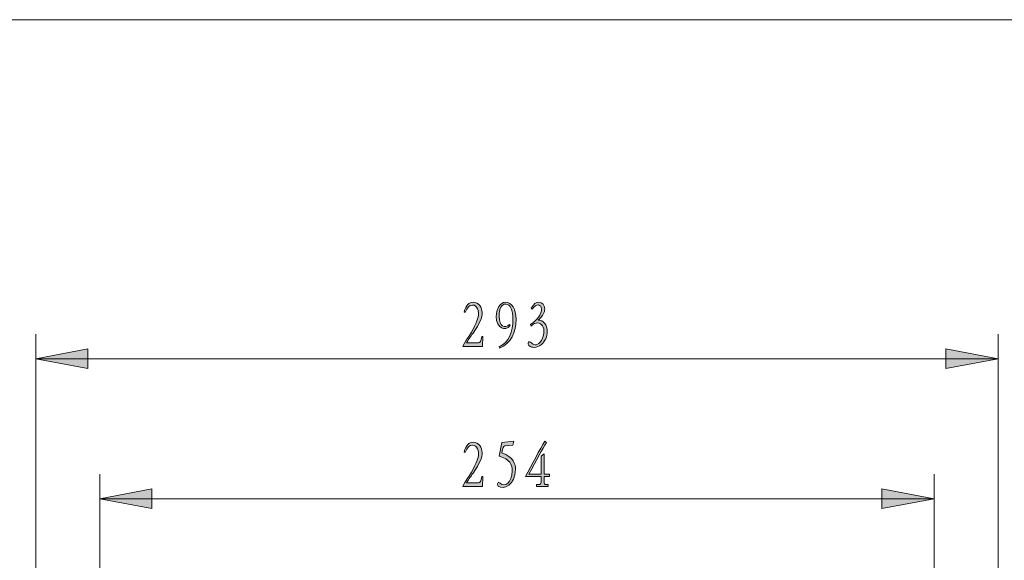
# Model space of a CAD drawing. Units: inches. Extents: x 12 to 408, y 5 to 292.
# Drawn here: x 49 to 109, y 259 to 292 of the extents above; entities that cross this region are included whole.
import ezdxf

# ---------------------------------------------------------------- set-up
doc = ezdxf.new("R2010")
doc.units = ezdxf.units.IN
doc.header["$MEASUREMENT"] = 0
doc.layers.add('Layer 1', color=7, linetype='Continuous')

# ---------------------------------------------------------------- blocks, each defined once
blk = doc.blocks.new('block 3')
at = {"layer": 'Layer 1'}
h = blk.add_hatch(color=7, dxfattribs=at)
h.dxf.hatch_style = 2
edge = h.paths.add_edge_path()
edge.add_spline(control_points=[(77.582, 272.185), (77.582, 272.185), (76.38, 272.185), (76.38, 272.185), (76.419, 272.278), (76.599, 272.571), (76.654, 272.649), (77.04, 273.195), (77.259, 273.73), (77.313, 273.953), (77.407, 274.347), (77.247, 274.702), (76.974, 274.702), (76.786, 274.702), (76.661, 274.554), (76.533, 274.257), (76.533, 274.257), (76.462, 274.296), (76.462, 274.296), (76.595, 274.682), (76.751, 274.874), (77.036, 274.874), (77.341, 274.874), (77.563, 274.55), (77.563, 274.241), (77.563, 273.925), (77.438, 273.605), (77.009, 272.996), (76.837, 272.75), (76.708, 272.555), (76.622, 272.411), (76.622, 272.411), (77.344, 272.411), (77.344, 272.411), (77.438, 272.411), (77.501, 272.493), (77.536, 272.786), (77.536, 272.786), (77.614, 272.786), (77.614, 272.786), (77.614, 272.786), (77.582, 272.185), (77.582, 272.185)], knot_values=[0, 0, 0, 0, 1, 1, 1, 2, 2, 2, 3, 3, 3, 4, 4, 4, 5, 5, 5, 6, 6, 6, 7, 7, 7, 8, 8, 8, 9, 9, 9, 10, 10, 10, 11, 11, 11, 12, 12, 12, 13, 13, 13, 14, 14, 14, 14], degree=3, periodic=1)
edge = h.paths.add_edge_path()
edge.add_spline(control_points=[(78.619, 272.068), (78.619, 272.068), (78.596, 272.161), (78.596, 272.161), (79.22, 272.43), (79.435, 273.094), (79.435, 273.839), (79.435, 274.362), (79.291, 274.76), (78.998, 274.76), (78.764, 274.76), (78.6, 274.499), (78.6, 274.019), (78.6, 273.391), (78.935, 273.25), (79.224, 273.519), (79.224, 273.519), (79.263, 273.457), (79.263, 273.457), (78.978, 273.074), (78.42, 273.277), (78.42, 274.011), (78.42, 274.444), (78.658, 274.874), (78.994, 274.874), (79.372, 274.874), (79.626, 274.444), (79.626, 273.839), (79.626, 273.039), (79.326, 272.352), (78.619, 272.068)], knot_values=[0, 0, 0, 0, 1, 1, 1, 2, 2, 2, 3, 3, 3, 4, 4, 4, 5, 5, 5, 6, 6, 6, 7, 7, 7, 8, 8, 8, 9, 9, 9, 10, 10, 10, 10], degree=3, periodic=1)
edge = h.paths.add_edge_path()
edge.add_spline(control_points=[(81.17, 272.302), (80.897, 272.079), (80.593, 272.079), (80.413, 272.231), (80.366, 272.27), (80.347, 272.38), (80.39, 272.438), (80.417, 272.481), (80.479, 272.485), (80.561, 272.395), (80.741, 272.196), (80.983, 272.251), (81.17, 272.54), (81.326, 272.774), (81.381, 273.242), (81.244, 273.43), (81.088, 273.644), (80.827, 273.699), (80.542, 273.422), (80.542, 273.422), (80.499, 273.519), (80.499, 273.519), (80.905, 273.769), (81.182, 274.14), (81.182, 274.475), (81.182, 274.706), (80.858, 274.866), (80.612, 274.444), (80.612, 274.444), (80.554, 274.514), (80.554, 274.514), (80.702, 274.756), (80.827, 274.874), (81.022, 274.874), (81.229, 274.874), (81.373, 274.706), (81.373, 274.479), (81.373, 274.253), (81.276, 274.038), (80.971, 273.785), (81.291, 273.82), (81.529, 273.472), (81.529, 273.098), (81.529, 272.782), (81.404, 272.493), (81.17, 272.302)], knot_values=[0, 0, 0, 0, 1, 1, 1, 2, 2, 2, 3, 3, 3, 4, 4, 4, 5, 5, 5, 6, 6, 6, 7, 7, 7, 8, 8, 8, 9, 9, 9, 10, 10, 10, 11, 11, 11, 12, 12, 12, 13, 13, 13, 14, 14, 14, 15, 15, 15, 15], degree=3, periodic=1)
h = blk.add_hatch(color=7, dxfattribs=at)
h.dxf.hatch_style = 2
h.paths.add_polyline_path([(50.384, 271.435), (53.564, 272.035), (53.564, 270.835)])
h = blk.add_hatch(color=7, dxfattribs=at)
h.dxf.hatch_style = 2
h.paths.add_polyline_path([(108.984, 271.435), (105.804, 270.835), (105.804, 272.035)])
h = blk.add_hatch(color=7, dxfattribs=at)
h.dxf.hatch_style = 2
edge = h.paths.add_edge_path()
edge.add_spline(control_points=[(77.582, 263.663), (77.582, 263.663), (76.38, 263.663), (76.38, 263.663), (76.419, 263.756), (76.599, 264.049), (76.654, 264.127), (77.04, 264.673), (77.259, 265.208), (77.313, 265.431), (77.407, 265.825), (77.247, 266.18), (76.974, 266.18), (76.786, 266.18), (76.661, 266.032), (76.533, 265.735), (76.533, 265.735), (76.462, 265.774), (76.462, 265.774), (76.595, 266.16), (76.751, 266.352), (77.036, 266.352), (77.341, 266.352), (77.563, 266.028), (77.563, 265.719), (77.563, 265.403), (77.438, 265.083), (77.009, 264.474), (76.837, 264.228), (76.708, 264.033), (76.622, 263.889), (76.622, 263.889), (77.344, 263.889), (77.344, 263.889), (77.438, 263.889), (77.501, 263.971), (77.536, 264.264), (77.536, 264.264), (77.614, 264.264), (77.614, 264.264), (77.614, 264.264), (77.582, 263.663), (77.582, 263.663)], knot_values=[0, 0, 0, 0, 1, 1, 1, 2, 2, 2, 3, 3, 3, 4, 4, 4, 5, 5, 5, 6, 6, 6, 7, 7, 7, 8, 8, 8, 9, 9, 9, 10, 10, 10, 11, 11, 11, 12, 12, 12, 13, 13, 13, 14, 14, 14, 14], degree=3, periodic=1)
edge = h.paths.add_edge_path()
edge.add_spline(control_points=[(78.549, 263.69), (78.487, 263.745), (78.483, 263.815), (78.514, 263.873), (78.541, 263.916), (78.604, 263.916), (78.658, 263.862), (78.916, 263.592), (79.4, 263.889), (79.4, 264.607), (79.4, 264.974), (79.251, 265.36), (78.596, 265.497), (78.596, 265.497), (78.764, 266.336), (78.764, 266.336), (78.764, 266.336), (79.497, 266.41), (79.497, 266.41), (79.497, 266.41), (79.439, 266.176), (79.439, 266.176), (79.439, 266.176), (78.955, 266.125), (78.955, 266.125), (78.857, 266.113), (78.818, 266.032), (78.764, 265.715), (79.482, 265.454), (79.595, 265.017), (79.595, 264.693), (79.595, 263.756), (78.853, 263.432), (78.549, 263.69)], knot_values=[0, 0, 0, 0, 1, 1, 1, 2, 2, 2, 3, 3, 3, 4, 4, 4, 5, 5, 5, 6, 6, 6, 7, 7, 7, 8, 8, 8, 9, 9, 9, 10, 10, 10, 11, 11, 11, 11], degree=3, periodic=1)
edge = h.paths.add_edge_path()
edge.add_spline(control_points=[(81.334, 264.264), (81.334, 264.264), (81.334, 263.924), (81.334, 263.924), (81.334, 263.83), (81.373, 263.78), (81.463, 263.78), (81.463, 263.78), (81.588, 263.78), (81.588, 263.78), (81.588, 263.78), (81.588, 263.663), (81.588, 263.663), (81.588, 263.663), (80.87, 263.663), (80.87, 263.663), (80.87, 263.663), (80.87, 263.78), (80.87, 263.78), (80.87, 263.78), (81.01, 263.78), (81.01, 263.78), (81.092, 263.78), (81.151, 263.83), (81.151, 263.924), (81.151, 263.924), (81.151, 264.264), (81.151, 264.264), (81.151, 264.264), (80.214, 264.264), (80.214, 264.264), (80.573, 264.966), (81.092, 265.961), (81.385, 266.414), (81.385, 266.414), (81.482, 266.332), (81.482, 266.332), (81.244, 265.961), (80.897, 265.298), (80.417, 264.412), (80.417, 264.412), (81.151, 264.412), (81.151, 264.412), (81.151, 264.412), (81.151, 265.516), (81.151, 265.516), (81.151, 265.516), (81.334, 265.641), (81.334, 265.641), (81.334, 265.641), (81.334, 264.412), (81.334, 264.412), (81.334, 264.412), (81.666, 264.412), (81.666, 264.412), (81.666, 264.412), (81.666, 264.264), (81.666, 264.264), (81.666, 264.264), (81.334, 264.264), (81.334, 264.264)], knot_values=[0, 0, 0, 0, 1, 1, 1, 2, 2, 2, 3, 3, 3, 4, 4, 4, 5, 5, 5, 6, 6, 6, 7, 7, 7, 8, 8, 8, 9, 9, 9, 10, 10, 10, 11, 11, 11, 12, 12, 12, 13, 13, 13, 14, 14, 14, 15, 15, 15, 16, 16, 16, 17, 17, 17, 18, 18, 18, 19, 19, 19, 20, 20, 20, 20], degree=3, periodic=1)
h = blk.add_hatch(color=7, dxfattribs=at)
h.dxf.hatch_style = 2
h.paths.add_polyline_path([(54.284, 262.913), (57.464, 263.513), (57.464, 262.313)])
h = blk.add_hatch(color=7, dxfattribs=at)
h.dxf.hatch_style = 2
h.paths.add_polyline_path([(105.084, 262.913), (101.904, 262.313), (101.904, 263.513)])
at = {"layer": 'Layer 1', "color": 250, "lineweight": 15}
for points in [[(50.384, 229.475), (50.384, 272.935)], [(108.984, 229.475), (108.984, 272.935)], [(50.384, 271.435), (108.984, 271.435)], [(54.284, 231.097), (54.284, 264.413)], [(105.084, 231.097), (105.084, 264.413)], [(54.284, 262.913), (105.084, 262.913)]]:
    blk.add_lwpolyline(points, dxfattribs=at)
at = {"layer": 'Layer 1', "lineweight": 0}
for points in [[(50.384, 271.435), (53.564, 272.035), (53.564, 270.835), (50.384, 271.435)], [(108.984, 271.435), (105.804, 270.835), (105.804, 272.035), (108.984, 271.435)], [(54.284, 262.913), (57.464, 263.513), (57.464, 262.313), (54.284, 262.913)], [(105.084, 262.913), (101.904, 262.313), (101.904, 263.513), (105.084, 262.913)]]:
    blk.add_lwpolyline(points, dxfattribs=at)
at = {"layer": 'Layer 1', "color": 7, "lineweight": 15}
for points in [[(50.384, 271.435), (53.564, 272.035), (53.564, 270.835), (50.384, 271.435)], [(108.984, 271.435), (105.804, 270.835), (105.804, 272.035), (108.984, 271.435)], [(54.284, 262.913), (57.464, 263.513), (57.464, 262.313), (54.284, 262.913)], [(105.084, 262.913), (101.904, 262.313), (101.904, 263.513), (105.084, 262.913)]]:
    blk.add_lwpolyline(points, dxfattribs=at)
at = {"layer": 'Layer 1', "lineweight": 0}
for points, knots in [([(77.582, 272.185), (77.582, 272.185), (76.38, 272.185), (76.38, 272.185), (76.419, 272.278), (76.599, 272.571), (76.654, 272.649), (77.04, 273.195), (77.259, 273.73), (77.313, 273.953), (77.407, 274.347), (77.247, 274.702), (76.974, 274.702), (76.786, 274.702), (76.661, 274.554), (76.533, 274.257), (76.533, 274.257), (76.462, 274.296), (76.462, 274.296), (76.595, 274.682), (76.751, 274.874), (77.036, 274.874), (77.341, 274.874), (77.563, 274.55), (77.563, 274.241), (77.563, 273.925), (77.438, 273.605), (77.009, 272.996), (76.837, 272.75), (76.708, 272.555), (76.622, 272.411), (76.622, 272.411), (77.344, 272.411), (77.344, 272.411), (77.438, 272.411), (77.501, 272.493), (77.536, 272.786), (77.536, 272.786), (77.614, 272.786), (77.614, 272.786), (77.614, 272.786), (77.582, 272.185), (77.582, 272.185)], [0, 0, 0, 0, 1, 1, 1, 2, 2, 2, 3, 3, 3, 4, 4, 4, 5, 5, 5, 6, 6, 6, 7, 7, 7, 8, 8, 8, 9, 9, 9, 10, 10, 10, 11, 11, 11, 12, 12, 12, 13, 13, 13, 14, 14, 14, 14]), ([(78.619, 272.068), (78.619, 272.068), (78.596, 272.161), (78.596, 272.161), (79.22, 272.43), (79.435, 273.094), (79.435, 273.839), (79.435, 274.362), (79.291, 274.76), (78.998, 274.76), (78.764, 274.76), (78.6, 274.499), (78.6, 274.019), (78.6, 273.391), (78.935, 273.25), (79.224, 273.519), (79.224, 273.519), (79.263, 273.457), (79.263, 273.457), (78.978, 273.074), (78.42, 273.277), (78.42, 274.011), (78.42, 274.444), (78.658, 274.874), (78.994, 274.874), (79.372, 274.874), (79.626, 274.444), (79.626, 273.839), (79.626, 273.039), (79.326, 272.352), (78.619, 272.068)], [0, 0, 0, 0, 1, 1, 1, 2, 2, 2, 3, 3, 3, 4, 4, 4, 5, 5, 5, 6, 6, 6, 7, 7, 7, 8, 8, 8, 9, 9, 9, 10, 10, 10, 10]), ([(81.17, 272.302), (80.897, 272.079), (80.593, 272.079), (80.413, 272.231), (80.366, 272.27), (80.347, 272.38), (80.39, 272.438), (80.417, 272.481), (80.479, 272.485), (80.561, 272.395), (80.741, 272.196), (80.983, 272.251), (81.17, 272.54), (81.326, 272.774), (81.381, 273.242), (81.244, 273.43), (81.088, 273.644), (80.827, 273.699), (80.542, 273.422), (80.542, 273.422), (80.499, 273.519), (80.499, 273.519), (80.905, 273.769), (81.182, 274.14), (81.182, 274.475), (81.182, 274.706), (80.858, 274.866), (80.612, 274.444), (80.612, 274.444), (80.554, 274.514), (80.554, 274.514), (80.702, 274.756), (80.827, 274.874), (81.022, 274.874), (81.229, 274.874), (81.373, 274.706), (81.373, 274.479), (81.373, 274.253), (81.276, 274.038), (80.971, 273.785), (81.291, 273.82), (81.529, 273.472), (81.529, 273.098), (81.529, 272.782), (81.404, 272.493), (81.17, 272.302)], [0, 0, 0, 0, 1, 1, 1, 2, 2, 2, 3, 3, 3, 4, 4, 4, 5, 5, 5, 6, 6, 6, 7, 7, 7, 8, 8, 8, 9, 9, 9, 10, 10, 10, 11, 11, 11, 12, 12, 12, 13, 13, 13, 14, 14, 14, 15, 15, 15, 15]), ([(77.582, 263.663), (77.582, 263.663), (76.38, 263.663), (76.38, 263.663), (76.419, 263.756), (76.599, 264.049), (76.654, 264.127), (77.04, 264.673), (77.259, 265.208), (77.313, 265.431), (77.407, 265.825), (77.247, 266.18), (76.974, 266.18), (76.786, 266.18), (76.661, 266.032), (76.533, 265.735), (76.533, 265.735), (76.462, 265.774), (76.462, 265.774), (76.595, 266.16), (76.751, 266.352), (77.036, 266.352), (77.341, 266.352), (77.563, 266.028), (77.563, 265.719), (77.563, 265.403), (77.438, 265.083), (77.009, 264.474), (76.837, 264.228), (76.708, 264.033), (76.622, 263.889), (76.622, 263.889), (77.344, 263.889), (77.344, 263.889), (77.438, 263.889), (77.501, 263.971), (77.536, 264.264), (77.536, 264.264), (77.614, 264.264), (77.614, 264.264), (77.614, 264.264), (77.582, 263.663), (77.582, 263.663)], [0, 0, 0, 0, 1, 1, 1, 2, 2, 2, 3, 3, 3, 4, 4, 4, 5, 5, 5, 6, 6, 6, 7, 7, 7, 8, 8, 8, 9, 9, 9, 10, 10, 10, 11, 11, 11, 12, 12, 12, 13, 13, 13, 14, 14, 14, 14]), ([(78.549, 263.69), (78.487, 263.745), (78.483, 263.815), (78.514, 263.873), (78.541, 263.916), (78.604, 263.916), (78.658, 263.862), (78.916, 263.592), (79.4, 263.889), (79.4, 264.607), (79.4, 264.974), (79.251, 265.36), (78.596, 265.497), (78.596, 265.497), (78.764, 266.336), (78.764, 266.336), (78.764, 266.336), (79.497, 266.41), (79.497, 266.41), (79.497, 266.41), (79.439, 266.176), (79.439, 266.176), (79.439, 266.176), (78.955, 266.125), (78.955, 266.125), (78.857, 266.113), (78.818, 266.032), (78.764, 265.715), (79.482, 265.454), (79.595, 265.017), (79.595, 264.693), (79.595, 263.756), (78.853, 263.432), (78.549, 263.69)], [0, 0, 0, 0, 1, 1, 1, 2, 2, 2, 3, 3, 3, 4, 4, 4, 5, 5, 5, 6, 6, 6, 7, 7, 7, 8, 8, 8, 9, 9, 9, 10, 10, 10, 11, 11, 11, 11]), ([(81.334, 264.264), (81.334, 264.264), (81.334, 263.924), (81.334, 263.924), (81.334, 263.83), (81.373, 263.78), (81.463, 263.78), (81.463, 263.78), (81.588, 263.78), (81.588, 263.78), (81.588, 263.78), (81.588, 263.663), (81.588, 263.663), (81.588, 263.663), (80.87, 263.663), (80.87, 263.663), (80.87, 263.663), (80.87, 263.78), (80.87, 263.78), (80.87, 263.78), (81.01, 263.78), (81.01, 263.78), (81.092, 263.78), (81.151, 263.83), (81.151, 263.924), (81.151, 263.924), (81.151, 264.264), (81.151, 264.264), (81.151, 264.264), (80.214, 264.264), (80.214, 264.264), (80.573, 264.966), (81.092, 265.961), (81.385, 266.414), (81.385, 266.414), (81.482, 266.332), (81.482, 266.332), (81.244, 265.961), (80.897, 265.298), (80.417, 264.412), (80.417, 264.412), (81.151, 264.412), (81.151, 264.412), (81.151, 264.412), (81.151, 265.516), (81.151, 265.516), (81.151, 265.516), (81.334, 265.641), (81.334, 265.641), (81.334, 265.641), (81.334, 264.412), (81.334, 264.412), (81.334, 264.412), (81.666, 264.412), (81.666, 264.412), (81.666, 264.412), (81.666, 264.264), (81.666, 264.264), (81.666, 264.264), (81.334, 264.264), (81.334, 264.264)], [0, 0, 0, 0, 1, 1, 1, 2, 2, 2, 3, 3, 3, 4, 4, 4, 5, 5, 5, 6, 6, 6, 7, 7, 7, 8, 8, 8, 9, 9, 9, 10, 10, 10, 11, 11, 11, 12, 12, 12, 13, 13, 13, 14, 14, 14, 15, 15, 15, 16, 16, 16, 17, 17, 17, 18, 18, 18, 19, 19, 19, 20, 20, 20, 20])]:
    blk.add_open_spline(points, degree=3, knots=knots, dxfattribs=at)
blk = doc.blocks.new('block 6')
at = {"layer": 'Layer 1', "color": 254, "lineweight": 18}
blk.add_lwpolyline([(407.996, 292.061), (12.003, 292.061)], dxfattribs=at)

msp = doc.modelspace()

# ---------------------------------------------------------------- block references
at = {"layer": 'Layer 1'}
for name in ['block 6', 'block 3']:
    msp.add_blockref(name, (0, 0), dxfattribs=at)

doc.saveas('drawing.dxf')
